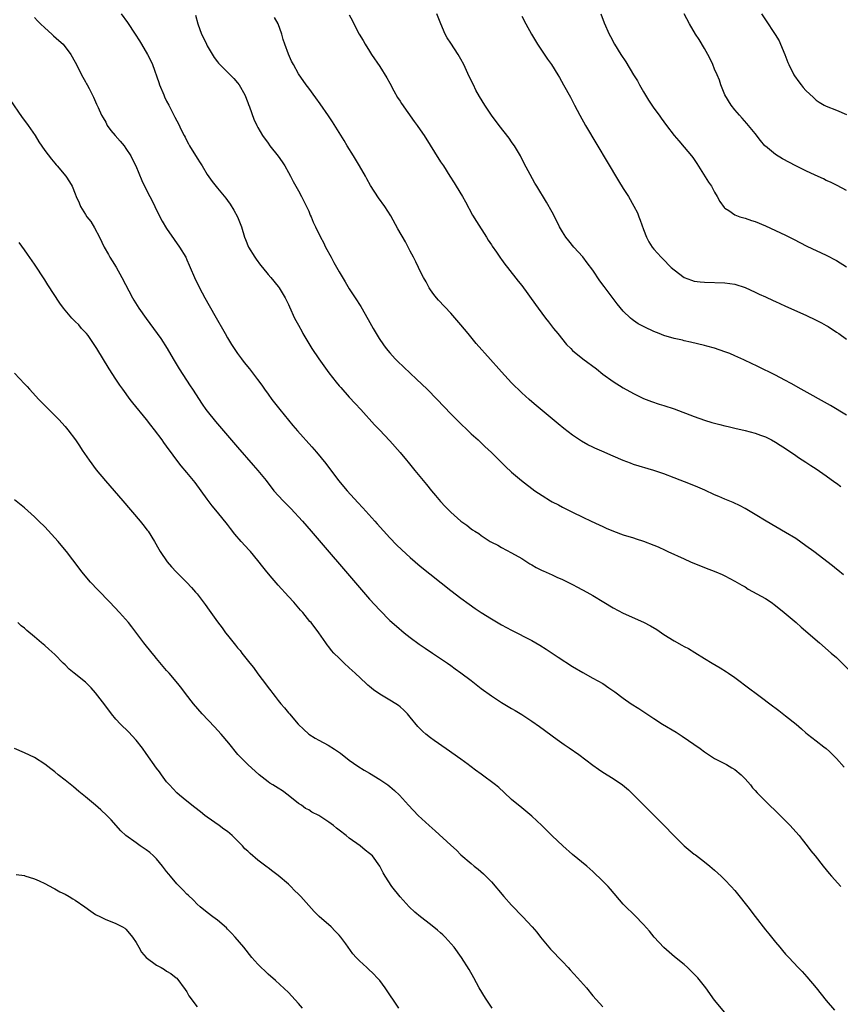
# Model space of a CAD drawing. Units: inches. Extents: x 2625000 to 2628000, y 1515000 to 1518000.
# Drawn here: x 2626436 to 2626598, y 1515538 to 1515732 of the extents above; entities that cross this region are included whole.
import ezdxf

# ---------------------------------------------------------------- set-up
doc = ezdxf.new("R2010")
doc.units = ezdxf.units.IN
doc.header["$MEASUREMENT"] = 0
doc.layers.add('LD26251515_10ft', color=113, linetype='Continuous')

msp = doc.modelspace()

# ---------------------------------------------------------------- linework, layer by layer
at = {"layer": 'LD26251515_10ft'}
for points, elevation in [([(2626439, 1515732.25), (2626439.59, 1515731.59), (2626440.16, 1515731), (2626441, 1515730.2), (2626442.36, 1515729), (2626442.68, 1515728.68), (2626443.74, 1515727.74), (2626444.59, 1515727), (2626446.12, 1515725), (2626447, 1515723.44), (2626448.51, 1515720.51), (2626449, 1515719.62), (2626449.2, 1515719.2), (2626449.34, 1515719), (2626449.73, 1515718.27), (2626450.59, 1515716.59), (2626451.21, 1515715.21), (2626451.49, 1515714.51), (2626452.18, 1515713), (2626452.49, 1515712.49), (2626453, 1515711.61), (2626453.31, 1515711), (2626454.02, 1515710.02), (2626454.87, 1515709), (2626455.88, 1515707.88), (2626456.61, 1515707), (2626457, 1515706.46), (2626457.96, 1515705), (2626458.29, 1515704.29), (2626458.94, 1515703), (2626460.14, 1515700.14), (2626460.67, 1515699), (2626461.68, 1515697), (2626462.15, 1515696.15), (2626462.68, 1515695), (2626463.66, 1515693), (2626464.13, 1515692.13), (2626465, 1515690.68), (2626466.5, 1515688.5), (2626467.57, 1515687), (2626468.76, 1515685), (2626469, 1515684.51), (2626469.46, 1515683.46), (2626469.64, 1515683), (2626470.5, 1515681), (2626471.49, 1515679), (2626472.55, 1515677), (2626474.49, 1515673.51), (2626476.53, 1515669.96), (2626477, 1515669.15), (2626477.82, 1515667.82), (2626479, 1515666.04), (2626479.76, 1515665), (2626480.29, 1515664.29), (2626481.32, 1515663), (2626482.93, 1515660.93), (2626483.77, 1515659.77), (2626484.3, 1515659), (2626485, 1515658.05), (2626485.75, 1515657), (2626487.31, 1515655), (2626489.85, 1515651.85), (2626490.77, 1515650.77), (2626493.64, 1515647.64), (2626494.57, 1515646.57), (2626496.35, 1515644.35), (2626498.9, 1515641), (2626500.56, 1515639), (2626502.68, 1515636.68), (2626503.65, 1515635.65), (2626506.03, 1515633), (2626506.48, 1515632.48), (2626509, 1515629.72), (2626510.33, 1515628.33), (2626511.34, 1515627.34), (2626513, 1515625.83), (2626515, 1515624.14), (2626521, 1515619.34), (2626523, 1515617.81), (2626524.62, 1515616.62), (2626525.79, 1515615.79), (2626526.99, 1515614.99), (2626529, 1515613.74), (2626531, 1515612.59), (2626533, 1515611.52), (2626537, 1515609.44), (2626538.56, 1515608.56), (2626539.78, 1515607.78), (2626542.17, 1515606.17), (2626545, 1515604.33), (2626547, 1515603.14), (2626549, 1515602.07), (2626550.97, 1515600.97), (2626552.16, 1515600.16), (2626553.32, 1515599.32), (2626555, 1515598.07), (2626556.55, 1515597), (2626558.05, 1515596.05), (2626561, 1515594.1), (2626562.73, 1515593), (2626565.41, 1515591.41), (2626566.63, 1515590.63), (2626570.18, 1515588.18), (2626571, 1515587.54), (2626571.82, 1515587), (2626573, 1515586.23), (2626575.37, 1515585), (2626576.4, 1515584.4), (2626577, 1515584.02), (2626578.25, 1515583), (2626579, 1515582.21), (2626580.04, 1515581), (2626580.46, 1515580.46), (2626581, 1515579.88), (2626581.41, 1515579.41), (2626583.82, 1515577), (2626585, 1515575.87), (2626587, 1515573.92), (2626587.87, 1515573), (2626589, 1515571.75), (2626589.63, 1515571), (2626590.23, 1515570.23), (2626591.25, 1515569), (2626591.99, 1515567.99), (2626592.83, 1515567), (2626594.4, 1515565), (2626595.56, 1515563.56), (2626596.04, 1515563), (2626597.9, 1515561)], 8850), ([(2626456.04, 1515733), (2626457.29, 1515731.29), (2626458.82, 1515729), (2626459.64, 1515727.64), (2626460.07, 1515727), (2626461.22, 1515725), (2626461.85, 1515723.85), (2626462.24, 1515723), (2626463.46, 1515719.46), (2626463.6, 1515719), (2626464.45, 1515717), (2626464.61, 1515716.61), (2626465, 1515715.78), (2626465.43, 1515715), (2626466.44, 1515713), (2626466.65, 1515712.65), (2626467, 1515711.9), (2626467.33, 1515711.33), (2626467.85, 1515710.15), (2626468.46, 1515709), (2626468.66, 1515708.66), (2626469, 1515707.96), (2626469.34, 1515707.34), (2626469.49, 1515707), (2626471, 1515704.55), (2626471.62, 1515703.62), (2626472, 1515703), (2626473, 1515701.33), (2626473.96, 1515699.96), (2626475, 1515698.63), (2626476.65, 1515696.65), (2626477, 1515696.18), (2626477.5, 1515695.5), (2626478.27, 1515694.27), (2626478.98, 1515692.98), (2626479.73, 1515691), (2626480.35, 1515689), (2626480.52, 1515688.52), (2626481.16, 1515687), (2626482.39, 1515685), (2626482.63, 1515684.63), (2626483.48, 1515683.48), (2626483.9, 1515683), (2626485, 1515681.62), (2626485.54, 1515681), (2626487, 1515679.24), (2626487.17, 1515679), (2626488.37, 1515677), (2626488.59, 1515676.59), (2626489, 1515675.72), (2626489.22, 1515675.22), (2626490.23, 1515673), (2626491, 1515671.61), (2626491.69, 1515670.31), (2626491.88, 1515669.96), (2626492.42, 1515669), (2626493.6, 1515667), (2626494.98, 1515664.98), (2626497, 1515662.22), (2626498.39, 1515660.39), (2626499, 1515659.69), (2626499.31, 1515659.31), (2626501, 1515657.46), (2626502.16, 1515656.16), (2626503.25, 1515655), (2626505.98, 1515651.99), (2626506.99, 1515651), (2626509, 1515648.85), (2626511, 1515646.55), (2626512.28, 1515645), (2626512.59, 1515644.59), (2626513.89, 1515643), (2626515.56, 1515641), (2626516.2, 1515640.2), (2626517.23, 1515639), (2626518.02, 1515638.02), (2626519, 1515636.88), (2626519.89, 1515635.89), (2626520.76, 1515635), (2626521, 1515634.77), (2626523, 1515633), (2626524.18, 1515632.18), (2626525, 1515631.5), (2626525.3, 1515631.3), (2626525.73, 1515631), (2626526.53, 1515630.53), (2626527, 1515630.16), (2626528.78, 1515629), (2626529, 1515628.87), (2626530.25, 1515628.25), (2626531, 1515627.78), (2626533, 1515626.72), (2626535, 1515625.63), (2626536.02, 1515625), (2626536.61, 1515624.61), (2626537, 1515624.41), (2626537.83, 1515623.83), (2626539, 1515623.29), (2626539.18, 1515623.18), (2626541, 1515622.38), (2626541.93, 1515621.93), (2626543, 1515621.5), (2626544.04, 1515621), (2626545, 1515620.5), (2626545.96, 1515619.96), (2626547.79, 1515619), (2626549, 1515618.32), (2626551.2, 1515617), (2626553, 1515615.9), (2626555, 1515614.87), (2626559, 1515613.11), (2626560.38, 1515612.38), (2626561.63, 1515611.63), (2626563, 1515610.68), (2626565, 1515609.4), (2626566.57, 1515608.57), (2626567, 1515608.31), (2626567.88, 1515607.88), (2626569.12, 1515607.12), (2626571, 1515605.92), (2626572.49, 1515605), (2626574.1, 1515604.09), (2626575.32, 1515603.32), (2626575.76, 1515603), (2626577, 1515602.16), (2626579.97, 1515599.97), (2626581.21, 1515599), (2626582.24, 1515598.24), (2626583.86, 1515597), (2626585.66, 1515595.66), (2626587, 1515594.62), (2626589.04, 1515593), (2626590.09, 1515592.09), (2626591, 1515591.26), (2626591.31, 1515591), (2626593, 1515589.66), (2626594.53, 1515588.53), (2626595, 1515588.16), (2626595.61, 1515587.61), (2626596.24, 1515587), (2626597, 1515586.23), (2626598.51, 1515584.51)], 8840), ([(2626470.71, 1515732.71), (2626471.17, 1515731), (2626471.9, 1515729), (2626472.29, 1515728.29), (2626472.85, 1515727), (2626473, 1515726.7), (2626474.39, 1515724.39), (2626475, 1515723.53), (2626475.26, 1515723.26), (2626478.25, 1515720.25), (2626479, 1515719.39), (2626479.28, 1515719), (2626480.39, 1515717), (2626481, 1515715.53), (2626481.14, 1515715.14), (2626481.34, 1515714.66), (2626482.2, 1515712.2), (2626482.76, 1515711), (2626483, 1515710.56), (2626483.91, 1515709), (2626485, 1515707.52), (2626485.36, 1515707), (2626487, 1515704.93), (2626487.79, 1515703.79), (2626488.27, 1515703), (2626489, 1515701.74), (2626489.39, 1515701), (2626489.93, 1515699.93), (2626491, 1515698.11), (2626491.61, 1515697), (2626492.05, 1515696.05), (2626492.6, 1515695), (2626493, 1515694.11), (2626493.32, 1515693.32), (2626493.48, 1515693), (2626493.91, 1515691.91), (2626494.36, 1515691), (2626495.34, 1515689), (2626495.9, 1515687.9), (2626496.33, 1515687), (2626497.4, 1515685), (2626497.99, 1515683.99), (2626499, 1515682.16), (2626500.18, 1515680.18), (2626501, 1515678.77), (2626502.14, 1515677), (2626503.28, 1515675.28), (2626504.74, 1515672.74), (2626505.69, 1515671), (2626506.31, 1515669.96), (2626506.88, 1515669), (2626507.75, 1515667.75), (2626508.28, 1515667), (2626509, 1515666.15), (2626510.05, 1515665), (2626510.51, 1515664.51), (2626514.27, 1515661), (2626516.33, 1515659), (2626518.3, 1515657), (2626521, 1515654.18), (2626523, 1515652.15), (2626524.21, 1515651), (2626525, 1515650.23), (2626526.37, 1515649), (2626527.71, 1515647.71), (2626529, 1515646.5), (2626531, 1515644.55), (2626531.76, 1515643.76), (2626533, 1515642.62), (2626534.91, 1515641), (2626537.55, 1515639), (2626539, 1515638.03), (2626540.67, 1515637), (2626541, 1515636.81), (2626542.22, 1515636.22), (2626543, 1515635.76), (2626543.52, 1515635.52), (2626545, 1515634.74), (2626547, 1515633.75), (2626548.69, 1515633), (2626550.27, 1515632.27), (2626551, 1515631.95), (2626551.64, 1515631.64), (2626553.05, 1515631.05), (2626555, 1515630.31), (2626557, 1515629.68), (2626557.52, 1515629.52), (2626559, 1515629.03), (2626561, 1515628.27), (2626561.9, 1515627.9), (2626563.27, 1515627.27), (2626563.8, 1515627), (2626567, 1515625.54), (2626568.23, 1515625), (2626571, 1515623.87), (2626573.25, 1515623), (2626574.47, 1515622.47), (2626575, 1515622.21), (2626577, 1515621.19), (2626578.35, 1515620.35), (2626579, 1515620.02), (2626579.62, 1515619.62), (2626583, 1515617.72), (2626584.12, 1515617), (2626585, 1515616.38), (2626586.73, 1515615), (2626589.04, 1515613), (2626590.08, 1515612.08), (2626593.69, 1515609), (2626595.99, 1515607), (2626597, 1515606.09), (2626597.56, 1515605.56), (2626599.56, 1515603.56)], 8830), ([(2626598.42, 1515622.42), (2626597.31, 1515623.32), (2626597, 1515623.54), (2626596.21, 1515624.21), (2626592.54, 1515627), (2626591, 1515628.15), (2626589, 1515629.55), (2626587, 1515630.77), (2626583.14, 1515633), (2626581, 1515634.3), (2626579, 1515635.49), (2626578.01, 1515636.01), (2626576.65, 1515636.65), (2626575, 1515637.32), (2626573.84, 1515637.84), (2626573, 1515638.19), (2626571.08, 1515639.08), (2626569.68, 1515639.68), (2626568.26, 1515640.26), (2626565, 1515641.55), (2626563, 1515642.32), (2626561, 1515643.01), (2626557, 1515644.19), (2626556.4, 1515644.4), (2626554.95, 1515644.95), (2626553, 1515645.78), (2626550.77, 1515646.77), (2626549.39, 1515647.39), (2626549, 1515647.6), (2626548.04, 1515648.04), (2626546.77, 1515648.77), (2626545, 1515649.94), (2626543.26, 1515651.26), (2626542.17, 1515652.17), (2626541, 1515653.16), (2626537.81, 1515655.81), (2626537, 1515656.5), (2626536.45, 1515657), (2626535, 1515658.28), (2626533, 1515660.26), (2626532.29, 1515661), (2626531, 1515662.41), (2626530.45, 1515663), (2626528.83, 1515664.83), (2626526.04, 1515668.04), (2626524.43, 1515669.96), (2626523, 1515671.66), (2626521, 1515673.99), (2626518.58, 1515676.58), (2626518.21, 1515677), (2626517.67, 1515677.67), (2626517, 1515678.59), (2626516.73, 1515679), (2626516.15, 1515680.15), (2626515.66, 1515681), (2626515, 1515682.25), (2626514.63, 1515683), (2626514.13, 1515684.12), (2626513.63, 1515685), (2626513, 1515686.21), (2626512.62, 1515687), (2626512.08, 1515688.08), (2626510.6, 1515690.6), (2626509.17, 1515693.17), (2626508.01, 1515695), (2626506.74, 1515696.74), (2626505.18, 1515699.18), (2626504.45, 1515700.45), (2626504.18, 1515701), (2626503.02, 1515703.02), (2626501.83, 1515705), (2626500.6, 1515707), (2626500, 1515708), (2626497.69, 1515711.69), (2626496.9, 1515712.9), (2626495.28, 1515715.28), (2626494.44, 1515716.44), (2626493, 1515718.34), (2626492.51, 1515719), (2626491, 1515721.16), (2626489.98, 1515723), (2626489.64, 1515723.64), (2626489, 1515725.03), (2626488.28, 1515727), (2626487.96, 1515727.96), (2626487.68, 1515729), (2626486.99, 1515731), (2626486.28, 1515732.28)], 8820), ([(2626501, 1515732.79), (2626501.61, 1515731.61), (2626501.9, 1515731), (2626502.96, 1515729), (2626503.74, 1515727.74), (2626504.16, 1515727), (2626505, 1515725.66), (2626505.41, 1515725), (2626507, 1515722.58), (2626508.38, 1515720.38), (2626509, 1515719.33), (2626509.81, 1515717.81), (2626510.52, 1515716.52), (2626511, 1515715.79), (2626511.29, 1515715.29), (2626513.78, 1515711.78), (2626514.38, 1515711), (2626515, 1515710.14), (2626515.73, 1515709), (2626519, 1515703.83), (2626519.57, 1515703), (2626520.81, 1515701), (2626521.68, 1515699.68), (2626522.07, 1515699), (2626523.29, 1515697), (2626523.91, 1515695.91), (2626525.3, 1515693.3), (2626526.06, 1515692.06), (2626528.04, 1515689), (2626528.4, 1515688.4), (2626529, 1515687.47), (2626529.17, 1515687.17), (2626529.99, 1515686.02), (2626530.8, 1515684.8), (2626531, 1515684.54), (2626531.63, 1515683.63), (2626532.16, 1515683), (2626534.28, 1515680.28), (2626535, 1515679.42), (2626537.73, 1515675.73), (2626538.23, 1515675), (2626539.68, 1515673), (2626540.25, 1515672.25), (2626541.23, 1515671), (2626542.09, 1515669.96), (2626543.84, 1515667.84), (2626544.64, 1515667), (2626545, 1515666.65), (2626547, 1515665.01), (2626549.69, 1515663), (2626551, 1515661.96), (2626553, 1515660.53), (2626555, 1515659.27), (2626557, 1515658.14), (2626559, 1515657.17), (2626560.57, 1515656.57), (2626562.08, 1515656.08), (2626563, 1515655.79), (2626565, 1515655.11), (2626569, 1515653.63), (2626571, 1515652.92), (2626572.47, 1515652.47), (2626573, 1515652.28), (2626574.05, 1515652.05), (2626575, 1515651.76), (2626575.66, 1515651.66), (2626577, 1515651.32), (2626579, 1515650.88), (2626581, 1515650.34), (2626582.03, 1515649.97), (2626583, 1515649.6), (2626584.21, 1515649), (2626585, 1515648.57), (2626585.94, 1515647.94), (2626587, 1515647.3), (2626589, 1515645.95), (2626589.55, 1515645.55), (2626591, 1515644.62), (2626591.95, 1515643.95), (2626593, 1515643.28), (2626595, 1515641.91), (2626596.69, 1515640.69), (2626597, 1515640.5), (2626597.85, 1515639.85)], 8810), ([(2626599, 1515653.88), (2626595.81, 1515655.81), (2626590.07, 1515659), (2626588.11, 1515660.11), (2626586.81, 1515660.81), (2626585, 1515661.76), (2626581.5, 1515663.5), (2626580.13, 1515664.13), (2626579, 1515664.67), (2626578.76, 1515664.76), (2626577, 1515665.58), (2626575.98, 1515666.02), (2626575, 1515666.4), (2626573, 1515667.09), (2626571.46, 1515667.46), (2626571, 1515667.61), (2626568.27, 1515668.27), (2626567, 1515668.53), (2626566.64, 1515668.64), (2626565, 1515669.01), (2626563, 1515669.6), (2626562.1, 1515669.96), (2626561, 1515670.4), (2626559.23, 1515671.23), (2626557.92, 1515671.92), (2626557, 1515672.57), (2626556.74, 1515672.74), (2626556.45, 1515673), (2626555, 1515674.4), (2626553.8, 1515675.8), (2626551.22, 1515679.22), (2626550.39, 1515680.39), (2626549, 1515682.46), (2626547.91, 1515683.91), (2626547, 1515685.07), (2626545.27, 1515687), (2626544.24, 1515688.24), (2626543.65, 1515689), (2626543, 1515690.03), (2626542.46, 1515691), (2626541.98, 1515691.98), (2626541, 1515693.89), (2626539.85, 1515695.85), (2626537.95, 1515699), (2626537.59, 1515699.59), (2626536.66, 1515701.34), (2626535.49, 1515703.49), (2626534.72, 1515705), (2626533.55, 1515707), (2626533.33, 1515707.33), (2626533, 1515707.75), (2626532.5, 1515708.5), (2626530.52, 1515711), (2626529.04, 1515713), (2626527.69, 1515715), (2626526.67, 1515716.67), (2626525.97, 1515717.97), (2626525.45, 1515719), (2626524.65, 1515720.65), (2626523.56, 1515723), (2626523, 1515724.06), (2626522.48, 1515725), (2626521, 1515727.22), (2626520.26, 1515728.26), (2626519.88, 1515729), (2626519.02, 1515731), (2626518.25, 1515733)], 8800), ([(2626535, 1515732.56), (2626535.81, 1515731), (2626536.91, 1515729), (2626537.68, 1515727.68), (2626538.09, 1515727), (2626540.07, 1515724.07), (2626540.86, 1515723), (2626542.1, 1515721), (2626542.41, 1515720.41), (2626543.24, 1515719), (2626544.58, 1515716.58), (2626545.38, 1515715), (2626546.41, 1515713), (2626547.54, 1515711), (2626554.09, 1515700.09), (2626555, 1515698.57), (2626556.01, 1515697), (2626557.11, 1515695.11), (2626557.77, 1515693.77), (2626558.09, 1515693), (2626558.34, 1515692.34), (2626559, 1515690.49), (2626559.6, 1515689), (2626560.03, 1515688.03), (2626560.71, 1515687), (2626561, 1515686.62), (2626562.46, 1515685), (2626562.74, 1515684.74), (2626564.46, 1515683), (2626565, 1515682.52), (2626567, 1515681.02), (2626568.47, 1515680.47), (2626569, 1515680.33), (2626570.16, 1515680.16), (2626571, 1515680.08), (2626575, 1515680), (2626577, 1515679.7), (2626579, 1515679.04), (2626581, 1515678.13), (2626581.76, 1515677.76), (2626583, 1515677.22), (2626584.51, 1515676.51), (2626585, 1515676.3), (2626585.88, 1515675.88), (2626587, 1515675.4), (2626591, 1515673.57), (2626593, 1515672.64), (2626594.08, 1515672.08), (2626595, 1515671.57), (2626595.35, 1515671.35), (2626597, 1515670.27), (2626597.45, 1515669.96), (2626599, 1515668.89)], 8790), ([(2626550.6, 1515733), (2626551.23, 1515731.23), (2626552.21, 1515729), (2626552.5, 1515728.5), (2626553.3, 1515727), (2626554.52, 1515725), (2626555.5, 1515723.5), (2626557.03, 1515721), (2626557.8, 1515719.8), (2626558.21, 1515719), (2626559, 1515717.62), (2626559.99, 1515715.99), (2626561, 1515714.43), (2626562.05, 1515713), (2626562.44, 1515712.44), (2626563.49, 1515711), (2626565.03, 1515709.03), (2626565.95, 1515707.95), (2626567, 1515706.74), (2626568.44, 1515705), (2626568.69, 1515704.69), (2626569.52, 1515703.52), (2626571.81, 1515699.81), (2626572.37, 1515699), (2626573, 1515697.82), (2626573.52, 1515697), (2626574.02, 1515696.02), (2626574.85, 1515694.85), (2626575, 1515694.69), (2626575.8, 1515694.2), (2626577, 1515693.38), (2626577.98, 1515693), (2626578.76, 1515692.76), (2626579, 1515692.71), (2626580.27, 1515692.27), (2626581, 1515692.04), (2626583, 1515691.2), (2626585, 1515690.3), (2626587, 1515689.34), (2626588.56, 1515688.56), (2626591.19, 1515687.19), (2626595, 1515685.44), (2626597, 1515684.39), (2626599, 1515683.15)], 8780), ([(2626599, 1515698.15), (2626597.13, 1515699.13), (2626595.81, 1515699.81), (2626595, 1515700.17), (2626594.45, 1515700.45), (2626592.8, 1515701.2), (2626591, 1515702.05), (2626589, 1515703.04), (2626586.4, 1515704.4), (2626585, 1515705.27), (2626583, 1515706.9), (2626582.9, 1515707), (2626582.01, 1515708.01), (2626581, 1515709.4), (2626579.38, 1515711.38), (2626578.44, 1515712.44), (2626577.89, 1515713), (2626577, 1515714.06), (2626576.28, 1515715), (2626575.02, 1515717), (2626574.25, 1515719), (2626573.93, 1515719.93), (2626573.51, 1515721), (2626573, 1515722.11), (2626572.62, 1515723), (2626572.1, 1515724.1), (2626571.64, 1515725), (2626571, 1515726.16), (2626569.95, 1515727.95), (2626569.25, 1515729), (2626568.05, 1515731), (2626566.97, 1515733)], 8770), ([(2626582.23, 1515733), (2626583, 1515731.78), (2626584.95, 1515728.95), (2626585.69, 1515727.69), (2626586.01, 1515727), (2626586.83, 1515725), (2626587.43, 1515723.43), (2626587.61, 1515723), (2626588.63, 1515721), (2626588.77, 1515720.77), (2626589.61, 1515719.61), (2626590.06, 1515719), (2626590.48, 1515718.48), (2626591, 1515717.91), (2626592.47, 1515716.47), (2626593, 1515716), (2626593.6, 1515715.6), (2626594.57, 1515715), (2626595, 1515714.76), (2626597, 1515714.01), (2626599, 1515713.16)], 8760), ([(2626434.1, 1515716.1), (2626436.55, 1515712.55), (2626437, 1515711.99), (2626437.73, 1515711), (2626439.08, 1515709), (2626439.79, 1515707.79), (2626441, 1515706.07), (2626442.33, 1515704.33), (2626443, 1515703.56), (2626443.24, 1515703.24), (2626443.46, 1515703), (2626445.12, 1515701), (2626445.87, 1515699.87), (2626446.37, 1515699), (2626447, 1515697.48), (2626447.18, 1515697), (2626447.75, 1515695.75), (2626448.06, 1515695), (2626449, 1515693.45), (2626449.3, 1515693), (2626450.04, 1515692.04), (2626450.82, 1515690.82), (2626451.75, 1515689), (2626452.71, 1515687), (2626453.55, 1515685.55), (2626453.84, 1515685), (2626454.3, 1515684.3), (2626455.04, 1515683.04), (2626456.19, 1515681), (2626458.31, 1515677), (2626458.57, 1515676.57), (2626459.54, 1515675), (2626460.97, 1515672.97), (2626462.43, 1515671), (2626463.17, 1515669.96), (2626463.85, 1515669), (2626465.12, 1515667), (2626466.27, 1515665), (2626467.48, 1515663), (2626469.67, 1515659.67), (2626470.09, 1515659), (2626472.03, 1515656.03), (2626472.75, 1515655), (2626473, 1515654.66), (2626474.62, 1515652.62), (2626479, 1515647.56), (2626482.06, 1515644.06), (2626482.98, 1515643), (2626484.59, 1515641), (2626486.16, 1515639), (2626487.95, 1515637), (2626489.46, 1515635.46), (2626491.76, 1515633), (2626493.51, 1515631), (2626503, 1515619.94), (2626505, 1515617.64), (2626507, 1515615.42), (2626509, 1515613.41), (2626510.28, 1515612.28), (2626511.84, 1515611), (2626513, 1515610.09), (2626514.75, 1515608.75), (2626515.93, 1515607.93), (2626517.37, 1515607), (2626520.35, 1515605), (2626521, 1515604.56), (2626521.89, 1515603.89), (2626523, 1515603.12), (2626525, 1515601.59), (2626527, 1515600.01), (2626529, 1515598.54), (2626531, 1515597.23), (2626533, 1515596.04), (2626533.67, 1515595.67), (2626535, 1515594.86), (2626537, 1515593.55), (2626538.49, 1515592.49), (2626541.97, 1515589.97), (2626543.37, 1515589), (2626544.31, 1515588.31), (2626546.21, 1515587), (2626549, 1515584.92), (2626550.09, 1515584.09), (2626551, 1515583.53), (2626551.31, 1515583.32), (2626551.85, 1515583), (2626553, 1515582.26), (2626554.87, 1515581), (2626556.01, 1515580.01), (2626557.07, 1515579), (2626561.11, 1515575), (2626563, 1515573.1), (2626564.99, 1515571), (2626566.98, 1515568.98), (2626569, 1515567.33), (2626569.2, 1515567.2), (2626571, 1515565.84), (2626572.06, 1515565), (2626573, 1515564.17), (2626574.29, 1515563), (2626575, 1515562.32), (2626576.25, 1515561), (2626577, 1515560.19), (2626577.53, 1515559.53), (2626579.56, 1515557), (2626581, 1515555.06), (2626583, 1515552.46), (2626583.67, 1515551.67), (2626585, 1515549.99), (2626585.84, 1515549), (2626586.39, 1515548.39), (2626587, 1515547.66), (2626587.6, 1515547), (2626589.49, 1515545), (2626590.25, 1515544.25), (2626591.18, 1515543.18), (2626593, 1515541), (2626595, 1515538.53), (2626596.6, 1515536.6)], 8860), ([(2626575, 1515536.15), (2626573, 1515538.58), (2626571.24, 1515541), (2626569.66, 1515543), (2626569, 1515543.72), (2626567.66, 1515545), (2626567, 1515545.6), (2626565.1, 1515547.1), (2626564.01, 1515548.01), (2626562.98, 1515548.98), (2626561.11, 1515551), (2626560.15, 1515552.15), (2626559, 1515553.47), (2626557.28, 1515555.28), (2626557, 1515555.53), (2626555.49, 1515557), (2626555, 1515557.5), (2626552.47, 1515560.47), (2626551.99, 1515561), (2626551, 1515562.02), (2626549, 1515563.95), (2626547.8, 1515565), (2626545, 1515567.3), (2626543.08, 1515569), (2626541, 1515570.96), (2626539.98, 1515571.98), (2626538.94, 1515573), (2626537, 1515574.83), (2626535.82, 1515575.82), (2626535, 1515576.46), (2626533, 1515578.13), (2626531.52, 1515579.52), (2626530.47, 1515580.47), (2626529.84, 1515581), (2626527, 1515583.11), (2626525.88, 1515583.88), (2626525, 1515584.59), (2626524.76, 1515584.76), (2626524.45, 1515585), (2626523, 1515586.06), (2626520.12, 1515588.12), (2626517.73, 1515589.74), (2626517, 1515590.26), (2626516.07, 1515591), (2626515.51, 1515591.51), (2626514.53, 1515592.53), (2626513, 1515594.39), (2626512.47, 1515595), (2626511.74, 1515595.74), (2626511, 1515596.42), (2626510.67, 1515596.67), (2626510.2, 1515597), (2626509, 1515597.72), (2626507, 1515598.86), (2626505.76, 1515599.76), (2626505, 1515600.38), (2626504.67, 1515600.67), (2626504.32, 1515601), (2626502.14, 1515603), (2626501, 1515604.1), (2626499.97, 1515605), (2626499, 1515605.97), (2626497.94, 1515607), (2626497.5, 1515607.5), (2626497, 1515608.2), (2626496.64, 1515608.64), (2626496.36, 1515609), (2626495, 1515611), (2626493.47, 1515613), (2626493.24, 1515613.24), (2626491.82, 1515615), (2626491.42, 1515615.42), (2626490.06, 1515617), (2626489, 1515618.15), (2626487, 1515620.38), (2626485.78, 1515621.78), (2626484.76, 1515623), (2626483.98, 1515623.98), (2626483, 1515625.27), (2626481.56, 1515627), (2626481.3, 1515627.3), (2626479.72, 1515629), (2626478.45, 1515630.45), (2626477.57, 1515631.57), (2626477, 1515632.34), (2626475, 1515634.79), (2626474, 1515636), (2626473, 1515637.3), (2626470.61, 1515640.61), (2626469, 1515642.6), (2626467.87, 1515643.87), (2626467, 1515645.03), (2626465.58, 1515647), (2626465.32, 1515647.32), (2626465, 1515647.79), (2626464.47, 1515648.47), (2626464.12, 1515649), (2626462.61, 1515651), (2626461.89, 1515651.89), (2626461.04, 1515653), (2626458.34, 1515656.34), (2626457.84, 1515657), (2626456.36, 1515659), (2626455.79, 1515659.79), (2626454.97, 1515661), (2626453.69, 1515663), (2626451.28, 1515667), (2626451, 1515667.4), (2626449.95, 1515669), (2626449.56, 1515669.56), (2626449.2, 1515669.96), (2626449, 1515670.2), (2626448.26, 1515671), (2626447.68, 1515671.68), (2626447, 1515672.37), (2626446.33, 1515673), (2626444.68, 1515675), (2626443.98, 1515675.98), (2626441.58, 1515679.58), (2626441, 1515680.53), (2626439, 1515683.64), (2626437.59, 1515685.59), (2626437, 1515686.45), (2626435.92, 1515687.92)], 8870), ([(2626435, 1515662.18), (2626437, 1515660.05), (2626437.52, 1515659.52), (2626437.96, 1515659), (2626439.82, 1515657), (2626443.79, 1515653), (2626445, 1515651.64), (2626445.54, 1515651), (2626447.02, 1515649), (2626447.82, 1515647.82), (2626448.36, 1515647), (2626449.73, 1515645), (2626451.14, 1515643.14), (2626452.96, 1515640.96), (2626456.37, 1515637), (2626459.79, 1515633), (2626460.33, 1515632.33), (2626461.2, 1515631.2), (2626461.34, 1515631), (2626462.6, 1515629), (2626463.46, 1515627.46), (2626463.75, 1515627), (2626465.11, 1515625), (2626465.97, 1515623.96), (2626466.87, 1515623), (2626469, 1515620.87), (2626469.9, 1515619.9), (2626470.7, 1515619), (2626471, 1515618.64), (2626472.58, 1515616.58), (2626473.42, 1515615.42), (2626475, 1515613.17), (2626475.94, 1515611.94), (2626476.61, 1515611), (2626477, 1515610.49), (2626478.58, 1515608.58), (2626479, 1515608.04), (2626479.49, 1515607.49), (2626479.84, 1515607), (2626481.4, 1515605), (2626482.12, 1515604.12), (2626483, 1515602.88), (2626484.68, 1515600.68), (2626485, 1515600.23), (2626485.55, 1515599.55), (2626485.94, 1515599), (2626486.41, 1515598.41), (2626487, 1515597.61), (2626487.5, 1515597), (2626488.22, 1515596.22), (2626489, 1515595.23), (2626489.12, 1515595.12), (2626489.2, 1515595), (2626490.9, 1515593), (2626491, 1515592.9), (2626492, 1515592), (2626493, 1515590.99), (2626494.25, 1515590.25), (2626495, 1515589.8), (2626496.81, 1515588.81), (2626498.07, 1515588.07), (2626499.24, 1515587.24), (2626501, 1515585.91), (2626502.72, 1515584.72), (2626503.93, 1515583.93), (2626505, 1515583.31), (2626507, 1515582.08), (2626508.63, 1515581), (2626509, 1515580.72), (2626509.93, 1515579.93), (2626510.92, 1515579), (2626512.66, 1515577), (2626514.57, 1515575), (2626516.73, 1515573), (2626517.94, 1515571.94), (2626521, 1515569.11), (2626522.11, 1515568.11), (2626523, 1515567.24), (2626525, 1515565.52), (2626525.63, 1515565), (2626526.4, 1515564.4), (2626527.47, 1515563.47), (2626527.94, 1515563), (2626529, 1515561.91), (2626531.47, 1515559), (2626533, 1515557.33), (2626535.21, 1515555), (2626537.02, 1515553), (2626537.95, 1515551.95), (2626538.69, 1515551), (2626540.34, 1515549), (2626540.65, 1515548.65), (2626543, 1515546.18), (2626544.17, 1515545), (2626544.56, 1515544.56), (2626546.01, 1515543), (2626547.72, 1515541), (2626549, 1515539.45), (2626551, 1515537.27)], 8880), ([(2626529.17, 1515537), (2626527.84, 1515539), (2626526.63, 1515541), (2626525.52, 1515543), (2626524.63, 1515544.63), (2626523.13, 1515547), (2626521.69, 1515549), (2626519.93, 1515551), (2626519.45, 1515551.45), (2626519, 1515551.82), (2626518.39, 1515552.39), (2626517, 1515553.51), (2626515.04, 1515555), (2626513.95, 1515555.95), (2626512.79, 1515557), (2626511, 1515558.96), (2626509.38, 1515561), (2626508.07, 1515563), (2626507.67, 1515563.67), (2626507.01, 1515565), (2626505.55, 1515567), (2626505, 1515567.5), (2626504.16, 1515568.16), (2626503.16, 1515569), (2626501, 1515570.5), (2626500.42, 1515571), (2626499, 1515572.11), (2626498.49, 1515572.49), (2626497.88, 1515573), (2626497, 1515573.66), (2626495, 1515574.98), (2626493.65, 1515575.65), (2626493, 1515576.08), (2626492.37, 1515576.37), (2626491.58, 1515577), (2626491, 1515577.37), (2626488.93, 1515579), (2626487.82, 1515579.82), (2626487, 1515580.35), (2626485.95, 1515581), (2626485.37, 1515581.37), (2626485, 1515581.64), (2626483.22, 1515583), (2626481, 1515585), (2626479.06, 1515587), (2626477.25, 1515589.25), (2626475.77, 1515591), (2626474.44, 1515592.44), (2626472.04, 1515595), (2626470.28, 1515597), (2626468.73, 1515599), (2626468, 1515600), (2626467.21, 1515601), (2626465.49, 1515603), (2626465, 1515603.53), (2626463, 1515605.93), (2626462.53, 1515606.53), (2626462.14, 1515607), (2626460.51, 1515609), (2626458.16, 1515612.16), (2626457.51, 1515613), (2626455.75, 1515615), (2626453.83, 1515617), (2626451.45, 1515619.45), (2626450, 1515621), (2626448.29, 1515623), (2626447.74, 1515623.74), (2626445.26, 1515627), (2626444.25, 1515628.25), (2626443.62, 1515629), (2626443, 1515629.71), (2626441, 1515631.85), (2626439.85, 1515633), (2626439, 1515633.83), (2626437, 1515635.6), (2626435, 1515637.2)], 8890), ([(2626510.8, 1515537), (2626508.09, 1515541), (2626507, 1515542.44), (2626506.52, 1515543), (2626505.76, 1515543.76), (2626504.74, 1515544.74), (2626504.44, 1515545), (2626503, 1515546.33), (2626502.34, 1515547), (2626501.71, 1515547.71), (2626500.31, 1515549.69), (2626499.37, 1515551), (2626499, 1515551.41), (2626498.2, 1515552.2), (2626497.45, 1515553), (2626495.08, 1515555.08), (2626494.05, 1515556.05), (2626493, 1515557.23), (2626491.47, 1515559), (2626491, 1515559.49), (2626490.22, 1515560.22), (2626489.5, 1515561), (2626489, 1515561.46), (2626487, 1515563.14), (2626485.91, 1515563.91), (2626485, 1515564.65), (2626484.79, 1515564.79), (2626483, 1515566.18), (2626481.46, 1515567.46), (2626481, 1515567.94), (2626480.43, 1515568.43), (2626479.94, 1515569), (2626479, 1515569.98), (2626477.95, 1515571), (2626477, 1515571.79), (2626476.29, 1515572.29), (2626475.35, 1515573), (2626473, 1515574.65), (2626472.54, 1515575), (2626471.68, 1515575.68), (2626470.58, 1515576.58), (2626469, 1515577.82), (2626467.55, 1515579), (2626467, 1515579.47), (2626465.54, 1515581), (2626465, 1515581.63), (2626464, 1515583), (2626463.59, 1515583.59), (2626463, 1515584.33), (2626461, 1515587.17), (2626460.27, 1515588.27), (2626459, 1515589.82), (2626457.46, 1515591.46), (2626455.89, 1515593), (2626455, 1515593.99), (2626454.17, 1515595), (2626452.82, 1515596.82), (2626451, 1515599.18), (2626450.13, 1515600.13), (2626449.27, 1515601), (2626449, 1515601.25), (2626446.81, 1515603), (2626445.83, 1515603.83), (2626445, 1515604.67), (2626444.65, 1515605), (2626443, 1515606.71), (2626441.78, 1515607.78), (2626441, 1515608.5), (2626440.38, 1515609), (2626439, 1515610.19), (2626437.45, 1515611.45), (2626437, 1515611.88), (2626436.37, 1515612.37), (2626435.66, 1515613)], 8900), ([(2626491.81, 1515537), (2626491, 1515537.95), (2626489, 1515540.06), (2626486.47, 1515542.47), (2626485, 1515543.73), (2626484.34, 1515544.34), (2626483.63, 1515545), (2626483, 1515545.64), (2626481.8, 1515547), (2626480.19, 1515549), (2626478.51, 1515551), (2626477.81, 1515551.81), (2626477, 1515552.6), (2626476.82, 1515552.82), (2626475, 1515554.36), (2626474.13, 1515555), (2626473, 1515555.86), (2626471.62, 1515557), (2626471, 1515557.53), (2626470.27, 1515558.27), (2626469.26, 1515559.26), (2626469, 1515559.47), (2626468.28, 1515560.28), (2626467, 1515561.52), (2626465.75, 1515563), (2626465.43, 1515563.43), (2626465, 1515563.94), (2626464.19, 1515565), (2626463, 1515566.44), (2626462.72, 1515566.72), (2626462.4, 1515567), (2626461.69, 1515567.69), (2626461, 1515568.24), (2626459.81, 1515569), (2626459, 1515569.58), (2626456.97, 1515571), (2626455.98, 1515571.98), (2626454.1, 1515574.1), (2626453.23, 1515575), (2626452.07, 1515576.07), (2626451, 1515577), (2626449, 1515578.67), (2626447.71, 1515579.71), (2626446.64, 1515580.64), (2626445, 1515581.95), (2626443.65, 1515583), (2626443, 1515583.55), (2626442.19, 1515584.19), (2626441, 1515585.11), (2626439, 1515586.39), (2626437, 1515587.35), (2626435, 1515588.18)], 8910), ([(2626435.35, 1515563.35), (2626437, 1515563.13), (2626437.09, 1515563.09), (2626439, 1515562.49), (2626439.89, 1515562.11), (2626441, 1515561.58), (2626442.68, 1515560.68), (2626443, 1515560.54), (2626443.96, 1515559.96), (2626445, 1515559.46), (2626445.77, 1515559), (2626446.52, 1515558.52), (2626447, 1515558.28), (2626448.87, 1515557), (2626450.1, 1515556.1), (2626451, 1515555.47), (2626451.99, 1515555), (2626453, 1515554.48), (2626453.88, 1515554.12), (2626455, 1515553.71), (2626456.3, 1515553), (2626456.74, 1515552.74), (2626457, 1515552.54), (2626457.72, 1515551.72), (2626458.31, 1515551), (2626459, 1515549.92), (2626459.5, 1515549), (2626460.04, 1515548.04), (2626461, 1515547), (2626463, 1515545.5), (2626463.94, 1515545), (2626464.6, 1515544.6), (2626465, 1515544.3), (2626465.82, 1515543.82), (2626466.91, 1515543), (2626467, 1515542.91), (2626468.68, 1515540.68), (2626469, 1515540.19), (2626469.41, 1515539.41), (2626471, 1515537.26)], 8920)]:
    msp.add_lwpolyline(points, dxfattribs=dict(at, elevation=elevation))

doc.saveas('drawing.dxf')
